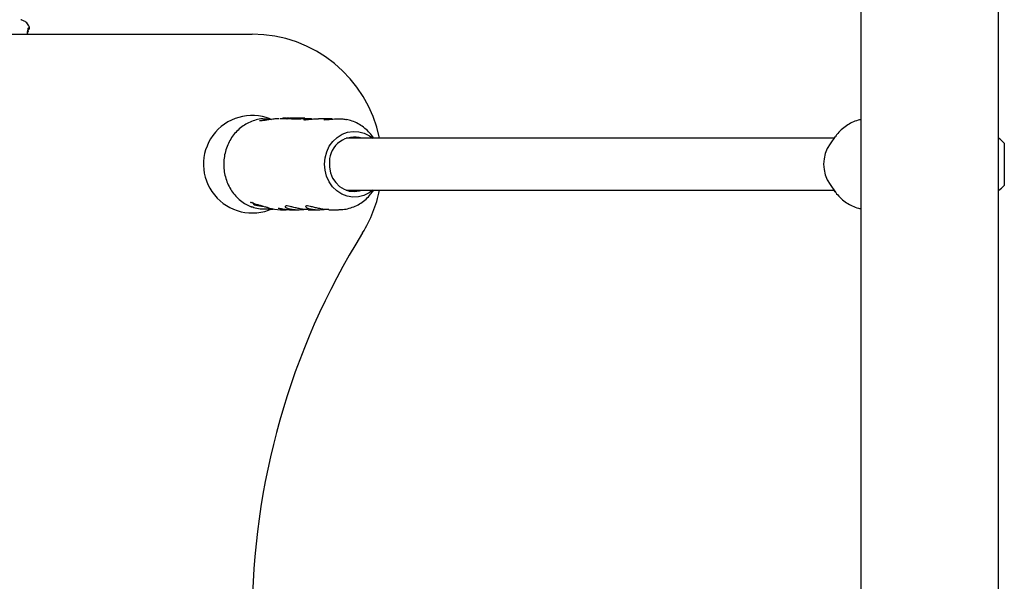
# Model space of a CAD drawing. Units: millimetres. Extents: x -305 to 1254, y 283 to 1535.
# Drawn here: x 985 to 1015, y 1285 to 1302 of the extents above; entities that cross this region are included whole.
import ezdxf

# ---------------------------------------------------------------- set-up
doc = ezdxf.new("R2010")
doc.units = ezdxf.units.MM
doc.header["$LTSCALE"] = 100

msp = doc.modelspace()

# ---------------------------------------------------------------- linework, layer by layer
at = {"color": 7, "linetype": 'Continuous', "lineweight": 25}
for p, q in [((1010.563, 1324.323), (1010.563, 1159.523)), ((1014.803, 1159.523), (1014.803, 1324.323)), ((984.934, 1302.006), (984.938, 1302.024)), ((984.938, 1302.087), (984.938, 1302.087)), ((984.938, 1302.024), (984.938, 1302.024)), ((975.333, 1301.923), (991.833, 1301.923)), ((992.771, 1299.323), (992.69, 1299.323)), ((992.772, 1299.343), (992.77, 1299.323)), ((992.866, 1299.343), (992.773, 1299.343)), ((992.819, 1299.343), (992.818, 1299.323)), ((992.818, 1299.323), (992.818, 1299.323)), ((992.835, 1299.323), (992.831, 1299.323)), ((992.833, 1299.343), (992.837, 1299.343)), ((992.837, 1299.343), (992.835, 1299.323)), ((992.904, 1299.323), (992.866, 1299.323)), ((992.887, 1299.343), (992.886, 1299.323)), ((992.904, 1299.343), (992.902, 1299.323)), ((992.964, 1299.343), (992.905, 1299.343)), ((992.964, 1299.343), (992.962, 1299.323)), ((992.963, 1299.323), (992.962, 1299.323)), ((992.982, 1299.323), (992.963, 1299.323)), ((992.98, 1299.343), (992.978, 1299.323)), ((992.979, 1299.343), (992.98, 1299.343)), ((992.98, 1299.343), (992.98, 1299.343)), ((993.118, 1299.343), (992.984, 1299.343)), ((993.042, 1299.328), (993.041, 1299.308)), ((993.129, 1299.343), (993.212, 1299.343)), ((993.151, 1299.33), (993.15, 1299.31)), ((993.203, 1299.33), (993.201, 1299.31)), ((993.255, 1299.343), (993.236, 1299.343)), ((993.241, 1299.339), (993.241, 1299.337)), ((993.253, 1299.33), (993.252, 1299.31)), ((993.275, 1299.343), (993.274, 1299.339)), ((993.287, 1299.339), (993.287, 1299.337)), ((993.287, 1299.339), (993.287, 1299.336)), ((993.3, 1299.343), (993.291, 1299.343)), ((993.296, 1299.342), (993.296, 1299.34)), ((993.299, 1299.334), (993.299, 1299.334)), ((993.309, 1299.34), (993.309, 1299.339)), ((993.319, 1299.342), (993.319, 1299.341)), ((993.323, 1299.342), (993.323, 1299.343)), ((993.325, 1299.342), (993.325, 1299.343)), ((993.327, 1299.334), (993.325, 1299.314)), ((993.327, 1299.334), (993.326, 1299.334)), ((993.34, 1299.342), (993.339, 1299.338)), ((993.34, 1299.342), (993.34, 1299.342)), ((993.344, 1299.316), (993.346, 1299.336)), ((993.377, 1299.321), (993.379, 1299.341)), ((993.379, 1299.323), (993.381, 1299.343)), ((993.391, 1299.342), (993.389, 1299.322)), ((993.396, 1299.342), (993.394, 1299.322)), ((993.398, 1299.342), (993.398, 1299.343)), ((993.45, 1299.323), (993.452, 1299.343)), ((993.538, 1299.323), (993.45, 1299.323)), ((993.45, 1299.323), (993.45, 1299.323)), ((994.17, 1299.323), (993.873, 1299.323)), ((994.936, 1298.723), (994.727, 1298.723)), ((1009.744, 1298.723), (994.936, 1298.723)), ((995.572, 1298.723), (995.537, 1298.773)), ((1009.779, 1298.773), (1009.62, 1298.551)), ((1014.983, 1298.573), (1014.983, 1297.273)), ((1009.62, 1297.296), (1009.779, 1297.074)), ((1009.779, 1297.074), (1009.714, 1297.174)), ((994.727, 1297.123), (994.936, 1297.123)), ((994.936, 1297.123), (1009.744, 1297.123)), ((995.537, 1297.074), (995.572, 1297.123)), ((992.076, 1296.656), (992.078, 1296.654)), ((1010.572, 1296.588), (1010.556, 1296.577)), ((992.459, 1296.544), (992.455, 1296.543)), ((992.704, 1296.523), (992.88, 1296.523)), ((993.016, 1296.523), (993.222, 1296.523)), ((993.557, 1296.523), (993.854, 1296.523)), ((994.188, 1296.523), (994.49, 1296.523))]:
    msp.add_line(p, q, dxfattribs=at)
at = {"color": 7, "linetype": 'Continuous', "lineweight": 25, "flags": 128}
for points in [[(984.935, 1302.079), (984.936, 1302.073), (984.936, 1302.07)], [(984.935, 1302.012), (984.936, 1302.007), (984.936, 1302.005)], [(993.451, 1299.332), (993.473, 1299.328), (993.502, 1299.323)], [(995.538, 1297.123), (995.431, 1297.044), (995.272, 1296.965), (995.102, 1296.921), (994.928, 1296.913), (994.755, 1296.941), (994.591, 1297.005), (994.44, 1297.102), (994.309, 1297.229), (994.201, 1297.38), (994.122, 1297.552), (994.074, 1297.737), (994.058, 1297.928), (994.075, 1298.12), (994.125, 1298.304), (994.206, 1298.475), (994.315, 1298.625), (994.447, 1298.75), (994.599, 1298.846), (994.764, 1298.908), (994.937, 1298.934), (995.111, 1298.924), (995.28, 1298.878), (995.439, 1298.797), (995.538, 1298.723)], [(994.208, 1298.008), (994.209, 1297.831), (994.243, 1297.659), (994.308, 1297.498), (994.403, 1297.356), (994.522, 1297.239), (994.661, 1297.151), (994.813, 1297.098), (994.973, 1297.08), (995.131, 1297.099), (995.211, 1297.123)], [(991.797, 1296.748), (991.795, 1296.749), (991.789, 1296.753)], [(992.146, 1296.637), (992.141, 1296.637), (992.066, 1296.647), (992.021, 1296.656), (992.012, 1296.661), (992.038, 1296.663), (992.05, 1296.663)], [(992.114, 1296.645), (992.088, 1296.65), (992.079, 1296.655)], [(992.346, 1296.542), (992.351, 1296.54), (992.353, 1296.54)]]:
    msp.add_lwpolyline(points, dxfattribs=at)
at = {"color": 7, "linetype": 'Continuous', "lineweight": 25}
for centre, radius, start, end in [((991.833, 1297.923), 4, 11.537, 90), ((991.833, 1297.923), 1.5, 68.3531, 294.4474), ((992.866, 1298.171), 1.152, 90, 91.5309), ((992.866, 1298.175), 1.168, 88.9385, 91.4198), ((994.98, 1297.986), 0.772, 72.6214, 178.4185), ((1014.263, 1297.923), 0.97, 42.0585, 56.1587), ((1010.509, 1297.923), 1.088, 144.7755, 215.2245), ((1014.263, 1297.923), 0.97, 303.8413, 317.9415), ((991.833, 1297.923), 4, 328.1092, 348.463), ((991.985, 1295.992), 0.68, 86.4907, 94.5084), ((992.343, 1298.627), 2.005, 258.3302, 265.1907), ((992.471, 1296.564), 0.0195, 225.7267, 282.29), ((1014.333, 1283.923), 22.5, 148.1092, 211.8908)]:
    msp.add_arc(centre, radius, start, end, dxfattribs=at)
for centre, major_axis, ratio, start_param, end_param in [((983.588, 1302.657), (0.027, 2.205), 0.634807, 4.380873, 4.45499), ((983.588, 1302.657), (0.022, 2.453), 0.570616, 4.413737, 4.451348), ((992.807, 1297.923), (0.199, 1.418), 0.328832, 6.261263, 6.33771), ((992.807, 1297.923), (0.196, 1.399), 0.328832, 6.25884, 6.32921), ((993.356, 1297.923), (1.431, -0.294), 0.970603, 1.877129, 1.877743), ((993.428, 1297.923), (1.825, -0.106), 0.77599, 1.742107, 1.742672), ((993.428, 1297.923), (1.827, -0.106), 0.775026, 1.712653, 1.742047), ((993.523, 1297.923), (2.044, -0.101), 0.693045, 1.75583, 1.759115), ((993.299, 1297.923), (1.97, -0.102), 0.719051, 1.645646, 1.652207), ((993.444, 1297.923), (1.842, -0.105), 0.768909, 1.72397, 1.724768), ((993.444, 1297.923), (1.662, -0.117), 0.851314, 1.713252, 1.72664), ((993.459, 1297.923), (1.664, -0.117), 0.850218, 1.720452, 1.733612), ((993.462, 1297.923), (1.682, -0.115), 0.84134, 1.732124, 1.732374), ((993.496, 1297.923), (1.585, -0.132), 0.891942, 1.685044, 1.685428), ((992.933, 1297.923), (2.25, -0.109), 0.620379, 4.209738, 4.422049), ((992.699, 1297.923), (-0.028, 1.4), 0.906693, 2.824464, 3.123628)]:
    msp.add_ellipse(centre, major_axis=major_axis, ratio=ratio, start_param=start_param, end_param=end_param, dxfattribs=at)
for points, knots in [([(984.974, 1302.13), (984.974, 1302.133), (984.97, 1302.164), (984.94, 1302.214), (984.893, 1302.272), (984.841, 1302.313), (984.79, 1302.34), (984.747, 1302.356), (984.721, 1302.362), (984.71, 1302.365)], [0, 0, 0, 0, 0.01939, 0.196866, 0.35855, 0.514557, 0.677975, 0.869539, 1, 1, 1, 1]), ([(984.925, 1302.048), (984.931, 1302.05), (984.948, 1302.056), (984.969, 1302.072), (984.983, 1302.115), (984.975, 1302.128), (984.974, 1302.129)], [0, 0, 0, 0, 0.191058, 0.610332, 0.944519, 1, 1, 1, 1]), ([(984.936, 1302.07), (984.937, 1302.074), (984.938, 1302.08), (984.938, 1302.086), (984.938, 1302.087)], [0, 0, 0, 0, 0.702711, 1, 1, 1, 1]), ([(984.938, 1302.087), (984.939, 1302.09), (984.94, 1302.1), (984.941, 1302.11), (984.942, 1302.116), (984.942, 1302.116), (984.942, 1302.116)], [0, 0, 0, 0, 0.221294, 0.633167, 0.888216, 1, 1, 1, 1]), ([(984.938, 1302.024), (984.939, 1302.032), (984.94, 1302.046), (984.941, 1302.055), (984.942, 1302.059)], [0, 0, 0, 0, 0.5575908, 1, 1, 1, 1]), ([(984.949, 1302.151), (984.964, 1302.145), (984.98, 1302.138), (984.975, 1302.13), (984.975, 1302.13)], [0, 0, 0, 0, 0.9513014, 1, 1, 1, 1]), ([(992.163, 1299.318), (992.156, 1299.318), (992.085, 1299.318), (991.95, 1299.288), (991.764, 1299.226), (991.589, 1299.132), (991.43, 1299.012), (991.288, 1298.867), (991.168, 1298.701), (991.073, 1298.517), (991.004, 1298.319), (990.963, 1298.112), (990.951, 1297.9), (990.969, 1297.689), (991.017, 1297.482), (991.093, 1297.286), (991.196, 1297.103), (991.323, 1296.94), (991.472, 1296.8), (991.63, 1296.688), (991.744, 1296.638), (991.797, 1296.615)], [0, 0, 0, 0, 0.005384, 0.060208, 0.115004, 0.169869, 0.224882, 0.280093, 0.335521, 0.391159, 0.446984, 0.502963, 0.559063, 0.615251, 0.671491, 0.727741, 0.783958, 0.840088, 0.896072, 0.951855, 1, 1, 1, 1]), ([(992.152, 1299.319), (992.191, 1299.319), (992.264, 1299.32), (992.368, 1299.307), (992.415, 1299.301)], [0, 0, 0, 0, 0.5404928, 1, 1, 1, 1]), ([(992.664, 1299.323), (992.641, 1299.322), (992.574, 1299.32), (992.462, 1299.309), (992.336, 1299.29), (992.253, 1299.275), (992.219, 1299.27), (992.217, 1299.27)], [0, 0, 0, 0, 0.143894, 0.420422, 0.700519, 0.980445, 1, 1, 1, 1]), ([(992.773, 1299.343), (992.772, 1299.343), (992.77, 1299.343), (992.777, 1299.343), (992.785, 1299.343), (992.788, 1299.343)], [0, 0, 0, 0, 0.093753, 0.697759, 1, 1, 1, 1]), ([(992.786, 1299.323), (992.783, 1299.323), (992.776, 1299.323), (992.77, 1299.323), (992.771, 1299.323), (992.771, 1299.323)], [0, 0, 0, 0, 0.421804, 0.771381, 1, 1, 1, 1]), ([(992.803, 1299.323), (992.802, 1299.323), (992.798, 1299.323), (992.792, 1299.323), (992.789, 1299.323), (992.786, 1299.323)], [0, 0, 0, 0, 0.263248, 0.526484, 1, 1, 1, 1]), ([(992.788, 1299.343), (992.789, 1299.343), (992.792, 1299.343), (992.797, 1299.343), (992.802, 1299.343), (992.805, 1299.343)], [0, 0, 0, 0, 0.2632211, 0.5264524, 1, 1, 1, 1]), ([(992.818, 1299.323), (992.816, 1299.323), (992.811, 1299.323), (992.807, 1299.323), (992.803, 1299.323)], [0, 0, 0, 0, 0.270008, 1, 1, 1, 1]), ([(992.805, 1299.343), (992.807, 1299.343), (992.81, 1299.343), (992.817, 1299.343), (992.823, 1299.343), (992.827, 1299.343)], [0, 0, 0, 0, 0.253935, 0.507869, 1, 1, 1, 1]), ([(992.831, 1299.323), (992.829, 1299.323), (992.825, 1299.323), (992.82, 1299.323), (992.819, 1299.323), (992.818, 1299.323)], [0, 0, 0, 0, 0.2965957, 0.5933242, 1, 1, 1, 1]), ([(992.82, 1299.343), (992.82, 1299.343), (992.821, 1299.343), (992.826, 1299.343), (992.83, 1299.343), (992.833, 1299.343)], [0, 0, 0, 0, 0.2973015, 0.5941392, 1, 1, 1, 1]), ([(992.827, 1299.343), (992.826, 1299.343), (992.823, 1299.343), (992.819, 1299.343), (992.82, 1299.343), (992.82, 1299.343)], [0, 0, 0, 0, 0.263304, 0.5266581, 1, 1, 1, 1]), ([(992.887, 1299.343), (992.888, 1299.343), (992.89, 1299.343), (992.896, 1299.343), (992.901, 1299.342), (992.904, 1299.342)], [0, 0, 0, 0, 0.110158, 0.457971, 1, 1, 1, 1]), ([(992.905, 1299.343), (992.905, 1299.343), (992.903, 1299.343), (992.911, 1299.343), (992.92, 1299.343), (992.922, 1299.343)], [0, 0, 0, 0, 0.093167, 0.747306, 1, 1, 1, 1]), ([(992.92, 1299.323), (992.917, 1299.323), (992.909, 1299.323), (992.902, 1299.323), (992.904, 1299.323), (992.904, 1299.323)], [0, 0, 0, 0, 0.3982452, 0.7407704, 1, 1, 1, 1]), ([(992.962, 1299.323), (992.957, 1299.323), (992.947, 1299.323), (992.933, 1299.323), (992.925, 1299.323), (992.92, 1299.323)], [0, 0, 0, 0, 0.293878, 0.5873, 1, 1, 1, 1]), ([(992.922, 1299.343), (992.925, 1299.343), (992.932, 1299.343), (992.945, 1299.343), (992.957, 1299.343), (992.964, 1299.343)], [0, 0, 0, 0, 0.293104, 0.58639, 1, 1, 1, 1]), ([(992.964, 1299.343), (992.964, 1299.343), (992.965, 1299.343), (992.969, 1299.343), (992.976, 1299.343), (992.979, 1299.343)], [0, 0, 0, 0, 0.267807, 0.645034, 1, 1, 1, 1]), ([(993.026, 1299.32), (993.024, 1299.32), (993.02, 1299.32), (993.016, 1299.32), (993.015, 1299.32), (993.014, 1299.32)], [0, 0, 0, 0, 0.267465, 0.604834, 1, 1, 1, 1]), ([(993.016, 1299.34), (993.016, 1299.34), (993.017, 1299.34), (993.021, 1299.34), (993.025, 1299.34), (993.027, 1299.34)], [0, 0, 0, 0, 0.26575, 0.649796, 1, 1, 1, 1]), ([(993.042, 1299.321), (993.041, 1299.321), (993.038, 1299.321), (993.032, 1299.32), (993.028, 1299.32), (993.026, 1299.32)], [0, 0, 0, 0, 0.095622, 0.578714, 1, 1, 1, 1]), ([(993.027, 1299.34), (993.029, 1299.34), (993.034, 1299.34), (993.042, 1299.341), (993.048, 1299.341), (993.052, 1299.341), (993.052, 1299.341)], [0, 0, 0, 0, 0.243731, 0.554688, 0.951045, 1, 1, 1, 1]), ([(993.05, 1299.331), (993.047, 1299.33), (993.04, 1299.328), (993.044, 1299.326), (993.055, 1299.326), (993.059, 1299.326)], [0, 0, 0, 0, 0.286519, 0.693413, 1, 1, 1, 1]), ([(993.057, 1299.305), (993.053, 1299.305), (993.043, 1299.305), (993.042, 1299.307), (993.042, 1299.308)], [0, 0, 0, 0, 0.447734, 1, 1, 1, 1]), ([(993.098, 1299.338), (993.092, 1299.338), (993.078, 1299.336), (993.06, 1299.334), (993.053, 1299.332), (993.05, 1299.331)], [0, 0, 0, 0, 0.262547, 0.67839, 1, 1, 1, 1]), ([(993.153, 1299.311), (993.141, 1299.31), (993.118, 1299.308), (993.085, 1299.305), (993.068, 1299.305), (993.057, 1299.305)], [0, 0, 0, 0, 0.289126, 0.556511, 1, 1, 1, 1]), ([(993.059, 1299.326), (993.066, 1299.326), (993.079, 1299.326), (993.109, 1299.327), (993.138, 1299.33), (993.155, 1299.331)], [0, 0, 0, 0, 0.287276, 0.574779, 1, 1, 1, 1]), ([(993.105, 1299.331), (993.101, 1299.331), (993.093, 1299.332), (993.087, 1299.333), (993.087, 1299.334), (993.093, 1299.335), (993.093, 1299.335)], [0, 0, 0, 0, 0.308144, 0.560729, 0.940721, 1, 1, 1, 1]), ([(993.093, 1299.335), (993.095, 1299.336), (993.1, 1299.337), (993.111, 1299.338), (993.122, 1299.339), (993.127, 1299.339)], [0, 0, 0, 0, 0.260905, 0.672994, 1, 1, 1, 1]), ([(993.241, 1299.343), (993.218, 1299.343), (993.184, 1299.343), (993.133, 1299.341), (993.11, 1299.339), (993.098, 1299.338)], [0, 0, 0, 0, 0.504935, 0.742053, 1, 1, 1, 1]), ([(993.196, 1299.336), (993.183, 1299.336), (993.154, 1299.333), (993.124, 1299.332), (993.11, 1299.331), (993.105, 1299.331)], [0, 0, 0, 0, 0.31828, 0.746252, 1, 1, 1, 1]), ([(993.127, 1299.339), (993.134, 1299.34), (993.152, 1299.341), (993.179, 1299.342), (993.197, 1299.343), (993.205, 1299.343)], [0, 0, 0, 0, 0.297111, 0.698638, 1, 1, 1, 1]), ([(993.153, 1299.309), (993.151, 1299.309), (993.149, 1299.309), (993.15, 1299.31), (993.15, 1299.31)], [0, 0, 0, 0, 0.880228, 1, 1, 1, 1]), ([(993.155, 1299.331), (993.154, 1299.331), (993.152, 1299.33), (993.151, 1299.33), (993.153, 1299.33), (993.155, 1299.33), (993.155, 1299.33)], [0, 0, 0, 0, 0.22704, 0.519934, 0.886127, 1, 1, 1, 1]), ([(993.201, 1299.313), (993.197, 1299.312), (993.186, 1299.311), (993.169, 1299.31), (993.158, 1299.309), (993.154, 1299.309), (993.153, 1299.309)], [0, 0, 0, 0, 0.2314597, 0.6012009, 0.9089872, 1, 1, 1, 1]), ([(993.155, 1299.33), (993.159, 1299.33), (993.166, 1299.33), (993.186, 1299.332), (993.2, 1299.333), (993.209, 1299.334)], [0, 0, 0, 0, 0.310734, 0.566622, 1, 1, 1, 1]), ([(993.196, 1299.334), (993.196, 1299.334), (993.194, 1299.334), (993.194, 1299.334), (993.195, 1299.334), (993.195, 1299.335)], [0, 0, 0, 0, 0.298583, 0.749097, 1, 1, 1, 1]), ([(993.195, 1299.335), (993.195, 1299.335), (993.197, 1299.335), (993.2, 1299.335), (993.203, 1299.336), (993.204, 1299.336)], [0, 0, 0, 0, 0.290622, 0.702855, 1, 1, 1, 1]), ([(993.224, 1299.336), (993.221, 1299.335), (993.214, 1299.335), (993.203, 1299.334), (993.199, 1299.334), (993.196, 1299.334)], [0, 0, 0, 0, 0.314386, 0.646734, 1, 1, 1, 1]), ([(993.204, 1299.309), (993.203, 1299.309), (993.201, 1299.309), (993.201, 1299.309), (993.201, 1299.31)], [0, 0, 0, 0, 0.488105, 1, 1, 1, 1]), ([(993.205, 1299.331), (993.204, 1299.331), (993.203, 1299.33), (993.203, 1299.33), (993.205, 1299.33), (993.206, 1299.33)], [0, 0, 0, 0, 0.267484, 0.696174, 1, 1, 1, 1]), ([(993.204, 1299.336), (993.206, 1299.336), (993.215, 1299.337), (993.228, 1299.338), (993.238, 1299.339), (993.241, 1299.339)], [0, 0, 0, 0, 0.183927, 0.710292, 1, 1, 1, 1]), ([(993.252, 1299.313), (993.247, 1299.312), (993.232, 1299.311), (993.215, 1299.31), (993.206, 1299.309), (993.204, 1299.309)], [0, 0, 0, 0, 0.255158, 0.804421, 1, 1, 1, 1]), ([(993.205, 1299.343), (993.221, 1299.343), (993.246, 1299.343), (993.268, 1299.343), (993.275, 1299.343)], [0, 0, 0, 0, 0.629412, 1, 1, 1, 1]), ([(993.226, 1299.334), (993.224, 1299.334), (993.217, 1299.333), (993.209, 1299.332), (993.206, 1299.331), (993.205, 1299.331)], [0, 0, 0, 0, 0.274299, 0.728506, 1, 1, 1, 1]), ([(993.206, 1299.33), (993.209, 1299.33), (993.217, 1299.33), (993.234, 1299.332), (993.252, 1299.333), (993.264, 1299.334), (993.27, 1299.335)], [0, 0, 0, 0, 0.2097494, 0.5076477, 0.7527005, 1, 1, 1, 1]), ([(993.216, 1299.334), (993.219, 1299.334), (993.223, 1299.335), (993.23, 1299.335), (993.234, 1299.336), (993.235, 1299.336), (993.236, 1299.336)], [0, 0, 0, 0, 0.476072, 0.723991, 0.877063, 1, 1, 1, 1]), ([(993.234, 1299.336), (993.233, 1299.336), (993.231, 1299.336), (993.227, 1299.336), (993.225, 1299.336), (993.224, 1299.336)], [0, 0, 0, 0, 0.334356, 0.667051, 1, 1, 1, 1]), ([(993.285, 1299.339), (993.279, 1299.339), (993.267, 1299.338), (993.248, 1299.337), (993.234, 1299.335), (993.227, 1299.335), (993.226, 1299.334)], [0, 0, 0, 0, 0.329229, 0.6055105, 0.9529206, 1, 1, 1, 1]), ([(993.241, 1299.337), (993.241, 1299.337), (993.24, 1299.337), (993.237, 1299.337), (993.235, 1299.336), (993.234, 1299.336)], [0, 0, 0, 0, 0.258788, 0.629798, 1, 1, 1, 1]), ([(993.236, 1299.336), (993.237, 1299.336), (993.239, 1299.336), (993.241, 1299.336), (993.241, 1299.337), (993.242, 1299.337)], [0, 0, 0, 0, 0.292342, 0.749812, 1, 1, 1, 1]), ([(993.242, 1299.337), (993.242, 1299.337), (993.242, 1299.337), (993.242, 1299.337), (993.241, 1299.337), (993.241, 1299.337)], [0, 0, 0, 0, 0.30391, 0.709425, 1, 1, 1, 1]), ([(993.243, 1299.339), (993.245, 1299.339), (993.248, 1299.339), (993.253, 1299.339), (993.257, 1299.34), (993.259, 1299.34), (993.26, 1299.34)], [0, 0, 0, 0, 0.366103, 0.604715, 0.845263, 1, 1, 1, 1]), ([(993.247, 1299.334), (993.247, 1299.334), (993.245, 1299.334), (993.244, 1299.334), (993.245, 1299.335), (993.245, 1299.335)], [0, 0, 0, 0, 0.296358, 0.767901, 1, 1, 1, 1]), ([(993.245, 1299.335), (993.246, 1299.335), (993.247, 1299.335), (993.251, 1299.336), (993.254, 1299.336), (993.255, 1299.336)], [0, 0, 0, 0, 0.288109, 0.688769, 1, 1, 1, 1]), ([(993.277, 1299.336), (993.273, 1299.336), (993.265, 1299.335), (993.256, 1299.334), (993.25, 1299.334), (993.248, 1299.334), (993.247, 1299.334)], [0, 0, 0, 0, 0.342994, 0.661227, 0.916587, 1, 1, 1, 1]), ([(993.264, 1299.341), (993.263, 1299.341), (993.261, 1299.341), (993.256, 1299.34), (993.253, 1299.34), (993.251, 1299.34)], [0, 0, 0, 0, 0.428177, 0.718918, 1, 1, 1, 1]), ([(993.257, 1299.309), (993.256, 1299.309), (993.252, 1299.309), (993.252, 1299.31), (993.252, 1299.31)], [0, 0, 0, 0, 0.452847, 1, 1, 1, 1]), ([(993.256, 1299.332), (993.255, 1299.331), (993.253, 1299.33), (993.254, 1299.33), (993.257, 1299.33), (993.259, 1299.33)], [0, 0, 0, 0, 0.276217, 0.681152, 1, 1, 1, 1]), ([(993.255, 1299.336), (993.257, 1299.336), (993.263, 1299.337), (993.274, 1299.338), (993.283, 1299.338), (993.287, 1299.339)], [0, 0, 0, 0, 0.188257, 0.591426, 1, 1, 1, 1]), ([(993.276, 1299.335), (993.274, 1299.334), (993.268, 1299.334), (993.261, 1299.333), (993.258, 1299.332), (993.256, 1299.332)], [0, 0, 0, 0, 0.257826, 0.684758, 1, 1, 1, 1]), ([(993.285, 1299.311), (993.281, 1299.31), (993.272, 1299.31), (993.262, 1299.309), (993.258, 1299.309), (993.257, 1299.309)], [0, 0, 0, 0, 0.3377594, 0.824279, 1, 1, 1, 1]), ([(993.259, 1299.33), (993.261, 1299.33), (993.265, 1299.33), (993.275, 1299.33), (993.282, 1299.331), (993.287, 1299.331)], [0, 0, 0, 0, 0.338458, 0.580337, 1, 1, 1, 1]), ([(993.26, 1299.34), (993.26, 1299.34), (993.262, 1299.34), (993.264, 1299.34), (993.264, 1299.34), (993.265, 1299.34)], [0, 0, 0, 0, 0.259082, 0.698327, 1, 1, 1, 1]), ([(993.265, 1299.34), (993.265, 1299.34), (993.265, 1299.34), (993.265, 1299.341), (993.264, 1299.341), (993.264, 1299.341)], [0, 0, 0, 0, 0.299531, 0.701263, 1, 1, 1, 1]), ([(993.27, 1299.335), (993.271, 1299.335), (993.274, 1299.335), (993.277, 1299.335), (993.28, 1299.335), (993.281, 1299.336), (993.282, 1299.336)], [0, 0, 0, 0, 0.380383, 0.616537, 0.854132, 1, 1, 1, 1]), ([(993.275, 1299.343), (993.275, 1299.343), (993.275, 1299.343), (993.275, 1299.343), (993.275, 1299.343), (993.275, 1299.343), (993.275, 1299.343), (993.275, 1299.343), (993.276, 1299.343), (993.276, 1299.343), (993.276, 1299.343)], [0, 0, 0, 0, 0.025595, 0.047338, 0.069138, 0.096886, 0.145519, 0.29701, 0.915122, 1, 1, 1, 1]), ([(993.291, 1299.343), (993.29, 1299.343), (993.284, 1299.343), (993.279, 1299.343), (993.275, 1299.343)], [0, 0, 0, 0, 0.3057577, 1, 1, 1, 1]), ([(993.276, 1299.343), (993.278, 1299.343), (993.282, 1299.343), (993.288, 1299.343), (993.293, 1299.343), (993.295, 1299.343)], [0, 0, 0, 0, 0.336941, 0.667687, 1, 1, 1, 1]), ([(993.334, 1299.339), (993.328, 1299.339), (993.314, 1299.338), (993.294, 1299.337), (993.28, 1299.335), (993.276, 1299.335)], [0, 0, 0, 0, 0.293215, 0.76886, 1, 1, 1, 1]), ([(993.286, 1299.337), (993.286, 1299.337), (993.285, 1299.336), (993.281, 1299.336), (993.278, 1299.336), (993.277, 1299.336)], [0, 0, 0, 0, 0.173868, 0.56772, 1, 1, 1, 1]), ([(993.282, 1299.336), (993.282, 1299.336), (993.284, 1299.336), (993.286, 1299.336), (993.286, 1299.336), (993.287, 1299.336)], [0, 0, 0, 0, 0.262714, 0.70953, 1, 1, 1, 1]), ([(993.316, 1299.313), (993.312, 1299.313), (993.305, 1299.312), (993.295, 1299.312), (993.289, 1299.311), (993.285, 1299.311)], [0, 0, 0, 0, 0.3264821, 0.6627602, 1, 1, 1, 1]), ([(993.287, 1299.336), (993.287, 1299.336), (993.287, 1299.336), (993.287, 1299.337), (993.287, 1299.337), (993.286, 1299.337)], [0, 0, 0, 0, 0.259599, 0.682163, 1, 1, 1, 1]), ([(993.287, 1299.331), (993.29, 1299.332), (993.297, 1299.332), (993.307, 1299.333), (993.314, 1299.333), (993.318, 1299.334)], [0, 0, 0, 0, 0.326626, 0.662919, 1, 1, 1, 1]), ([(993.299, 1299.334), (993.298, 1299.334), (993.295, 1299.334), (993.292, 1299.334), (993.293, 1299.335), (993.295, 1299.335), (993.296, 1299.335)], [0, 0, 0, 0, 0.277636, 0.637638, 0.826593, 1, 1, 1, 1]), ([(993.295, 1299.343), (993.298, 1299.343), (993.302, 1299.343), (993.31, 1299.343), (993.316, 1299.343), (993.319, 1299.343)], [0, 0, 0, 0, 0.327771, 0.656662, 1, 1, 1, 1]), ([(993.297, 1299.342), (993.297, 1299.342), (993.296, 1299.342), (993.296, 1299.342), (993.297, 1299.342), (993.298, 1299.342)], [0, 0, 0, 0, 0.268126, 0.697963, 1, 1, 1, 1]), ([(993.296, 1299.335), (993.302, 1299.336), (993.313, 1299.336), (993.331, 1299.337), (993.348, 1299.338), (993.359, 1299.339), (993.365, 1299.339), (993.367, 1299.34)], [0, 0, 0, 0, 0.327541, 0.658199, 0.786168, 0.915208, 1, 1, 1, 1]), ([(993.321, 1299.343), (993.319, 1299.343), (993.315, 1299.343), (993.309, 1299.343), (993.306, 1299.343), (993.303, 1299.343), (993.301, 1299.342), (993.299, 1299.342), (993.298, 1299.342), (993.297, 1299.342)], [0, 0, 0, 0, 0.350104, 0.474257, 0.599602, 0.694177, 0.740862, 0.877278, 1, 1, 1, 1]), ([(993.298, 1299.342), (993.299, 1299.342), (993.302, 1299.342), (993.307, 1299.342), (993.311, 1299.342), (993.313, 1299.342)], [0, 0, 0, 0, 0.29644, 0.744054, 1, 1, 1, 1]), ([(993.337, 1299.336), (993.333, 1299.336), (993.323, 1299.335), (993.309, 1299.334), (993.303, 1299.334), (993.299, 1299.334)], [0, 0, 0, 0, 0.310302, 0.647183, 1, 1, 1, 1]), ([(993.313, 1299.341), (993.312, 1299.341), (993.311, 1299.341), (993.309, 1299.341), (993.308, 1299.341), (993.307, 1299.341)], [0, 0, 0, 0, 0.389652, 0.694677, 1, 1, 1, 1]), ([(993.309, 1299.34), (993.311, 1299.34), (993.315, 1299.34), (993.322, 1299.341), (993.327, 1299.341), (993.331, 1299.341)], [0, 0, 0, 0, 0.259504, 0.519, 1, 1, 1, 1]), ([(993.345, 1299.339), (993.345, 1299.339), (993.346, 1299.339), (993.347, 1299.339), (993.348, 1299.339), (993.348, 1299.339), (993.348, 1299.339), (993.348, 1299.339), (993.346, 1299.339), (993.342, 1299.339), (993.332, 1299.339), (993.321, 1299.338), (993.314, 1299.337), (993.312, 1299.337)], [0, 0, 0, 0, 0.008627, 0.04303, 0.069274, 0.080489, 0.091823, 0.101746, 0.137912, 0.284022, 0.525604, 0.90447, 1, 1, 1, 1]), ([(993.312, 1299.337), (993.315, 1299.337), (993.32, 1299.337), (993.328, 1299.338), (993.336, 1299.338), (993.341, 1299.339), (993.344, 1299.339), (993.345, 1299.339)], [0, 0, 0, 0, 0.3261891, 0.6545988, 0.7754663, 0.897533, 1, 1, 1, 1]), ([(993.313, 1299.342), (993.314, 1299.342), (993.316, 1299.342), (993.319, 1299.343), (993.321, 1299.343), (993.322, 1299.343), (993.323, 1299.343), (993.323, 1299.343), (993.323, 1299.343), (993.323, 1299.343)], [0, 0, 0, 0, 0.249972, 0.385946, 0.523412, 0.643501, 0.747515, 0.898278, 1, 1, 1, 1]), ([(993.325, 1299.342), (993.324, 1299.342), (993.322, 1299.341), (993.318, 1299.341), (993.315, 1299.341), (993.313, 1299.341)], [0, 0, 0, 0, 0.288645, 0.577288, 1, 1, 1, 1]), ([(993.325, 1299.314), (993.324, 1299.314), (993.322, 1299.314), (993.319, 1299.314), (993.317, 1299.313), (993.316, 1299.313)], [0, 0, 0, 0, 0.2572, 0.5144, 1, 1, 1, 1]), ([(993.318, 1299.334), (993.318, 1299.334), (993.32, 1299.334), (993.323, 1299.334), (993.325, 1299.334), (993.327, 1299.334)], [0, 0, 0, 0, 0.257259, 0.514518, 1, 1, 1, 1]), ([(993.319, 1299.343), (993.32, 1299.343), (993.324, 1299.343), (993.329, 1299.343), (993.333, 1299.343), (993.334, 1299.343)], [0, 0, 0, 0, 0.201617, 0.743448, 1, 1, 1, 1]), ([(993.326, 1299.342), (993.325, 1299.342), (993.322, 1299.342), (993.32, 1299.342), (993.319, 1299.342), (993.319, 1299.342), (993.323, 1299.342), (993.325, 1299.342)], [0, 0, 0, 0, 0.107538, 0.21626, 0.309434, 0.460758, 1, 1, 1, 1]), ([(993.325, 1299.343), (993.325, 1299.343), (993.326, 1299.343), (993.325, 1299.343), (993.323, 1299.343), (993.322, 1299.343), (993.321, 1299.343)], [0, 0, 0, 0, 0.204369, 0.495103, 0.799297, 1, 1, 1, 1]), ([(993.323, 1299.343), (993.323, 1299.343), (993.323, 1299.343), (993.324, 1299.343), (993.324, 1299.343), (993.325, 1299.343)], [0, 0, 0, 0, 0.2642213, 0.5283935, 1, 1, 1, 1]), ([(993.323, 1299.343), (993.323, 1299.343), (993.323, 1299.343), (993.322, 1299.343), (993.323, 1299.343), (993.323, 1299.343)], [0, 0, 0, 0, 0.302228, 0.604944, 1, 1, 1, 1]), ([(993.339, 1299.315), (993.338, 1299.315), (993.336, 1299.315), (993.33, 1299.314), (993.327, 1299.314), (993.325, 1299.314)], [0, 0, 0, 0, 0.219762, 0.521148, 1, 1, 1, 1]), ([(993.353, 1299.343), (993.352, 1299.343), (993.347, 1299.343), (993.339, 1299.343), (993.332, 1299.342), (993.328, 1299.342), (993.326, 1299.342), (993.326, 1299.342)], [0, 0, 0, 0, 0.227797, 0.674699, 0.806506, 0.939678, 1, 1, 1, 1]), ([(993.326, 1299.334), (993.328, 1299.334), (993.331, 1299.335), (993.336, 1299.335), (993.339, 1299.335), (993.341, 1299.336), (993.341, 1299.336)], [0, 0, 0, 0, 0.296564, 0.725997, 0.940101, 1, 1, 1, 1]), ([(993.331, 1299.341), (993.332, 1299.341), (993.333, 1299.341), (993.336, 1299.341), (993.338, 1299.342), (993.34, 1299.342)], [0, 0, 0, 0, 0.266172, 0.532345, 1, 1, 1, 1]), ([(993.377, 1299.341), (993.374, 1299.341), (993.368, 1299.341), (993.353, 1299.34), (993.341, 1299.34), (993.334, 1299.339)], [0, 0, 0, 0, 0.294816, 0.583652, 1, 1, 1, 1]), ([(993.345, 1299.336), (993.345, 1299.336), (993.344, 1299.336), (993.341, 1299.336), (993.338, 1299.336), (993.337, 1299.336)], [0, 0, 0, 0, 0.229028, 0.612637, 1, 1, 1, 1]), ([(993.344, 1299.316), (993.344, 1299.316), (993.343, 1299.316), (993.341, 1299.316), (993.34, 1299.315), (993.339, 1299.315)], [0, 0, 0, 0, 0.304109, 0.678922, 1, 1, 1, 1]), ([(993.34, 1299.342), (993.343, 1299.342), (993.348, 1299.342), (993.359, 1299.342), (993.366, 1299.342), (993.37, 1299.342)], [0, 0, 0, 0, 0.395972, 0.693412, 1, 1, 1, 1]), ([(993.341, 1299.336), (993.342, 1299.336), (993.343, 1299.336), (993.345, 1299.336), (993.345, 1299.336), (993.346, 1299.336)], [0, 0, 0, 0, 0.316872, 0.720069, 1, 1, 1, 1]), ([(993.365, 1299.319), (993.362, 1299.319), (993.355, 1299.319), (993.348, 1299.318), (993.345, 1299.318), (993.344, 1299.318)], [0, 0, 0, 0, 0.492361, 0.985542, 1, 1, 1, 1]), ([(993.344, 1299.316), (993.344, 1299.316), (993.344, 1299.316), (993.344, 1299.316), (993.344, 1299.316)], [0, 0, 0, 0, 0.299116, 1, 1, 1, 1]), ([(993.346, 1299.336), (993.346, 1299.336), (993.346, 1299.336), (993.346, 1299.336), (993.346, 1299.336), (993.345, 1299.336)], [0, 0, 0, 0, 0.301025, 0.704217, 1, 1, 1, 1]), ([(993.356, 1299.343), (993.356, 1299.343), (993.355, 1299.343), (993.354, 1299.343), (993.354, 1299.343), (993.353, 1299.343)], [0, 0, 0, 0, 0.499554, 0.749433, 1, 1, 1, 1]), ([(993.357, 1299.343), (993.357, 1299.343), (993.357, 1299.343), (993.357, 1299.343), (993.356, 1299.343), (993.356, 1299.343)], [0, 0, 0, 0, 0.259419, 0.518838, 1, 1, 1, 1]), ([(993.37, 1299.343), (993.369, 1299.343), (993.368, 1299.343), (993.365, 1299.343), (993.362, 1299.343), (993.359, 1299.343), (993.357, 1299.343)], [0, 0, 0, 0, 0.062486, 0.311061, 0.65553, 1, 1, 1, 1]), ([(993.376, 1299.32), (993.375, 1299.32), (993.374, 1299.32), (993.37, 1299.32), (993.367, 1299.319), (993.365, 1299.319)], [0, 0, 0, 0, 0.258727, 0.685012, 1, 1, 1, 1]), ([(993.367, 1299.34), (993.368, 1299.34), (993.372, 1299.34), (993.375, 1299.34), (993.377, 1299.34), (993.378, 1299.34)], [0, 0, 0, 0, 0.258812, 0.685463, 1, 1, 1, 1]), ([(993.398, 1299.343), (993.396, 1299.343), (993.39, 1299.343), (993.38, 1299.343), (993.372, 1299.343), (993.37, 1299.343)], [0, 0, 0, 0, 0.2893824, 0.7735186, 1, 1, 1, 1]), ([(993.37, 1299.343), (993.372, 1299.343), (993.377, 1299.343), (993.384, 1299.343), (993.389, 1299.343), (993.392, 1299.343)], [0, 0, 0, 0, 0.3094175, 0.6487207, 1, 1, 1, 1]), ([(993.376, 1299.343), (993.375, 1299.343), (993.374, 1299.343), (993.372, 1299.343), (993.371, 1299.343), (993.37, 1299.343)], [0, 0, 0, 0, 0.323634, 0.661801, 1, 1, 1, 1]), ([(993.37, 1299.342), (993.371, 1299.342), (993.372, 1299.342), (993.374, 1299.342), (993.375, 1299.342), (993.375, 1299.342)], [0, 0, 0, 0, 0.284433, 0.725437, 1, 1, 1, 1]), ([(993.375, 1299.342), (993.376, 1299.342), (993.378, 1299.342), (993.379, 1299.343), (993.38, 1299.343), (993.38, 1299.343)], [0, 0, 0, 0, 0.324842, 0.747638, 1, 1, 1, 1]), ([(993.38, 1299.343), (993.38, 1299.343), (993.379, 1299.343), (993.378, 1299.343), (993.376, 1299.343), (993.376, 1299.343)], [0, 0, 0, 0, 0.29161, 0.583161, 1, 1, 1, 1]), ([(993.377, 1299.321), (993.377, 1299.321), (993.377, 1299.321), (993.376, 1299.32), (993.376, 1299.32)], [0, 0, 0, 0, 0.333099, 1, 1, 1, 1]), ([(993.378, 1299.34), (993.378, 1299.341), (993.379, 1299.341), (993.379, 1299.341), (993.378, 1299.341), (993.377, 1299.341)], [0, 0, 0, 0, 0.2689613, 0.7019371, 1, 1, 1, 1]), ([(993.379, 1299.323), (993.378, 1299.323), (993.378, 1299.322), (993.377, 1299.322), (993.377, 1299.322)], [0, 0, 0, 0, 0.9404384, 1, 1, 1, 1]), ([(993.379, 1299.323), (993.379, 1299.323), (993.379, 1299.323), (993.379, 1299.323), (993.379, 1299.323)], [0, 0, 0, 0, 0.320439, 1, 1, 1, 1]), ([(993.39, 1299.323), (993.388, 1299.323), (993.384, 1299.323), (993.38, 1299.323), (993.379, 1299.323)], [0, 0, 0, 0, 0.617345, 1, 1, 1, 1]), ([(993.38, 1299.343), (993.381, 1299.343), (993.381, 1299.343), (993.381, 1299.343), (993.38, 1299.343), (993.38, 1299.343)], [0, 0, 0, 0, 0.30383, 0.713116, 1, 1, 1, 1]), ([(993.39, 1299.322), (993.39, 1299.322), (993.39, 1299.322), (993.389, 1299.322), (993.389, 1299.322), (993.389, 1299.322)], [0, 0, 0, 0, 0.470471, 0.797836, 1, 1, 1, 1]), ([(993.394, 1299.322), (993.393, 1299.322), (993.393, 1299.322), (993.392, 1299.322), (993.391, 1299.322), (993.39, 1299.322)], [0, 0, 0, 0, 0.303339, 0.606779, 1, 1, 1, 1]), ([(993.391, 1299.342), (993.391, 1299.342), (993.391, 1299.342), (993.391, 1299.342), (993.392, 1299.342), (993.392, 1299.342)], [0, 0, 0, 0, 0.190515, 0.440825, 1, 1, 1, 1]), ([(993.394, 1299.342), (993.393, 1299.342), (993.392, 1299.342), (993.391, 1299.342), (993.391, 1299.342), (993.391, 1299.342)], [0, 0, 0, 0, 0.248602, 0.566484, 1, 1, 1, 1]), ([(993.392, 1299.343), (993.392, 1299.343), (993.394, 1299.343), (993.396, 1299.343), (993.397, 1299.343), (993.398, 1299.343), (993.398, 1299.343)], [0, 0, 0, 0, 0.271815, 0.525216, 0.867632, 1, 1, 1, 1]), ([(993.392, 1299.342), (993.393, 1299.342), (993.393, 1299.342), (993.394, 1299.342), (993.395, 1299.342), (993.396, 1299.342)], [0, 0, 0, 0, 0.3035, 0.606978, 1, 1, 1, 1]), ([(993.405, 1299.343), (993.404, 1299.343), (993.402, 1299.342), (993.4, 1299.342), (993.397, 1299.342), (993.395, 1299.342), (993.394, 1299.342), (993.394, 1299.342)], [0, 0, 0, 0, 0.30102, 0.612002, 0.747917, 0.885299, 1, 1, 1, 1]), ([(993.445, 1299.323), (993.443, 1299.323), (993.441, 1299.323), (993.435, 1299.323), (993.423, 1299.322), (993.409, 1299.322), (993.398, 1299.322), (993.394, 1299.322)], [0, 0, 0, 0, 0.058487, 0.129851, 0.256932, 0.670104, 1, 1, 1, 1]), ([(993.396, 1299.342), (993.399, 1299.342), (993.405, 1299.342), (993.414, 1299.342), (993.424, 1299.343), (993.432, 1299.343), (993.439, 1299.343), (993.444, 1299.343), (993.446, 1299.343), (993.447, 1299.343)], [0, 0, 0, 0, 0.22791, 0.455796, 0.628975, 0.815272, 0.890179, 0.965949, 1, 1, 1, 1]), ([(993.398, 1299.343), (993.398, 1299.343), (993.398, 1299.343), (993.398, 1299.343), (993.398, 1299.343), (993.398, 1299.343)], [0, 0, 0, 0, 0.260196, 0.673986, 1, 1, 1, 1]), ([(993.412, 1299.343), (993.411, 1299.343), (993.41, 1299.343), (993.408, 1299.343), (993.406, 1299.343), (993.405, 1299.343)], [0, 0, 0, 0, 0.25, 0.5, 1, 1, 1, 1]), ([(993.674, 1299.313), (993.66, 1299.315), (993.602, 1299.323), (993.519, 1299.325), (993.436, 1299.317), (993.417, 1299.309), (993.408, 1299.304)], [0, 0, 0, 0, 0.095399, 0.391626, 0.6899, 1, 1, 1, 1]), ([(993.41, 1299.302), (993.411, 1299.299), (993.411, 1299.293), (993.468, 1299.292), (993.56, 1299.301), (993.642, 1299.31), (993.683, 1299.314)], [0, 0, 0, 0, 0.201954, 0.475556, 0.740766, 1, 1, 1, 1]), ([(993.432, 1299.343), (993.43, 1299.343), (993.427, 1299.343), (993.42, 1299.343), (993.416, 1299.343), (993.413, 1299.343), (993.412, 1299.343)], [0, 0, 0, 0, 0.2024406, 0.4731296, 0.8596145, 1, 1, 1, 1]), ([(993.45, 1299.343), (993.449, 1299.343), (993.447, 1299.343), (993.442, 1299.343), (993.437, 1299.343), (993.434, 1299.343), (993.432, 1299.343)], [0, 0, 0, 0, 0.367707, 0.584572, 0.802456, 1, 1, 1, 1]), ([(993.45, 1299.323), (993.45, 1299.323), (993.449, 1299.323), (993.448, 1299.323), (993.446, 1299.323), (993.445, 1299.323), (993.445, 1299.323)], [0, 0, 0, 0, 0.274651, 0.67695, 0.947165, 1, 1, 1, 1]), ([(993.447, 1299.343), (993.447, 1299.343), (993.449, 1299.343), (993.451, 1299.343), (993.451, 1299.343), (993.452, 1299.343)], [0, 0, 0, 0, 0.278311, 0.630494, 1, 1, 1, 1]), ([(993.452, 1299.343), (993.452, 1299.343), (993.452, 1299.343), (993.452, 1299.343), (993.451, 1299.343), (993.45, 1299.343)], [0, 0, 0, 0, 0.278836, 0.53999, 1, 1, 1, 1]), ([(993.683, 1299.314), (993.729, 1299.318), (993.792, 1299.324), (993.856, 1299.322), (993.873, 1299.322)], [0, 0, 0, 0, 0.741654, 1, 1, 1, 1]), ([(994.305, 1299.313), (994.291, 1299.315), (994.233, 1299.323), (994.15, 1299.325), (994.067, 1299.317), (994.049, 1299.309), (994.039, 1299.304)], [0, 0, 0, 0, 0.095399, 0.391626, 0.6899, 1, 1, 1, 1]), ([(994.042, 1299.302), (994.042, 1299.299), (994.042, 1299.293), (994.099, 1299.293), (994.192, 1299.301), (994.303, 1299.314), (994.381, 1299.319), (994.416, 1299.321)], [0, 0, 0, 0, 0.1677563, 0.3950285, 0.6153296, 0.830667, 1, 1, 1, 1]), ([(994.416, 1299.321), (994.462, 1299.321), (994.555, 1299.322), (994.668, 1299.312), (994.718, 1299.301), (994.734, 1299.297)], [0, 0, 0, 0, 0.4012512, 0.802266, 1, 1, 1, 1]), ([(995.568, 1298.723), (995.561, 1298.735), (995.519, 1298.808), (995.418, 1298.923), (995.265, 1299.063), (995.093, 1299.174), (994.915, 1299.256), (994.792, 1299.284), (994.734, 1299.297)], [0, 0, 0, 0, 0.038889, 0.237588, 0.435525, 0.632425, 0.828115, 1, 1, 1, 1]), ([(1010.563, 1299.293), (1010.551, 1299.291), (1010.475, 1299.279), (1010.338, 1299.228), (1010.16, 1299.138), (1009.999, 1299.018), (1009.873, 1298.898), (1009.811, 1298.811), (1009.788, 1298.779)], [0, 0, 0, 0, 0.0377141, 0.2472912, 0.4570413, 0.6673929, 0.8786684, 1, 1, 1, 1]), ([(992.217, 1299.27), (992.191, 1299.266), (992.137, 1299.257), (992.084, 1299.252), (992.055, 1299.255), (992.056, 1299.254), (992.056, 1299.254)], [0, 0, 0, 0, 0.304011, 0.614821, 0.884342, 1, 1, 1, 1]), ([(1009.714, 1297.176), (1009.748, 1297.122), (1009.821, 1297.008), (1009.961, 1296.861), (1010.123, 1296.732), (1010.301, 1296.635), (1010.447, 1296.576), (1010.533, 1296.561), (1010.554, 1296.557)], [0, 0, 0, 0, 0.178311, 0.370604, 0.562036, 0.752377, 0.941515, 1, 1, 1, 1]), ([(994.5, 1296.527), (994.541, 1296.527), (994.648, 1296.527), (994.819, 1296.563), (995.006, 1296.629), (995.181, 1296.725), (995.341, 1296.848), (995.468, 1296.976), (995.531, 1297.07), (995.556, 1297.107)], [0, 0, 0, 0, 0.099079, 0.257771, 0.416285, 0.574984, 0.73418, 0.894104, 1, 1, 1, 1]), ([(991.779, 1296.753), (991.779, 1296.753), (991.779, 1296.754), (991.782, 1296.753), (991.787, 1296.751), (991.794, 1296.749), (991.796, 1296.748)], [0, 0, 0, 0, 0.065934, 0.340957, 0.679453, 1, 1, 1, 1]), ([(991.847, 1296.597), (991.837, 1296.6), (991.816, 1296.607), (991.794, 1296.613), (991.791, 1296.616), (991.789, 1296.618)], [0, 0, 0, 0, 0.308485, 0.62805, 1, 1, 1, 1]), ([(992.346, 1296.542), (992.276, 1296.538), (992.134, 1296.53), (991.966, 1296.559), (991.872, 1296.589), (991.847, 1296.597)], [0, 0, 0, 0, 0.415538, 0.843117, 1, 1, 1, 1]), ([(991.857, 1296.756), (991.857, 1296.751), (991.855, 1296.737), (991.862, 1296.715), (991.874, 1296.695), (991.888, 1296.682), (991.901, 1296.674), (991.912, 1296.67), (991.917, 1296.668), (991.92, 1296.667)], [0, 0, 0, 0, 0.097884, 0.286399, 0.441884, 0.579371, 0.705018, 0.841399, 1, 1, 1, 1]), ([(992.224, 1296.617), (992.234, 1296.615), (992.255, 1296.609), (992.293, 1296.598), (992.317, 1296.59), (992.329, 1296.585)], [0, 0, 0, 0, 0.319804, 0.643081, 1, 1, 1, 1]), ([(992.632, 1296.568), (992.633, 1296.568), (992.633, 1296.568), (992.643, 1296.568), (992.667, 1296.566), (992.704, 1296.561), (992.734, 1296.556), (992.745, 1296.554)], [0, 0, 0, 0, 0.074734, 0.231336, 0.479155, 0.798667, 1, 1, 1, 1]), ([(993.119, 1296.593), (993.077, 1296.604), (992.993, 1296.624), (992.901, 1296.641), (992.849, 1296.637), (992.84, 1296.615), (992.877, 1296.584), (992.957, 1296.551), (993.074, 1296.529), (993.209, 1296.521), (993.331, 1296.526), (993.397, 1296.532), (993.421, 1296.534)], [0, 0, 0, 0, 0.106617, 0.213356, 0.316831, 0.418333, 0.523127, 0.631403, 0.737912, 0.840227, 0.942121, 1, 1, 1, 1]), ([(993.557, 1296.525), (993.54, 1296.525), (993.492, 1296.524), (993.381, 1296.537), (993.246, 1296.563), (993.161, 1296.583), (993.119, 1296.593)], [0, 0, 0, 0, 0.14918, 0.440282, 0.723893, 1, 1, 1, 1]), ([(993.751, 1296.593), (993.709, 1296.604), (993.625, 1296.624), (993.533, 1296.641), (993.48, 1296.637), (993.472, 1296.615), (993.508, 1296.584), (993.588, 1296.551), (993.705, 1296.529), (993.841, 1296.521), (993.962, 1296.526), (994.028, 1296.532), (994.052, 1296.534)], [0, 0, 0, 0, 0.106617, 0.213356, 0.316831, 0.418333, 0.523127, 0.631403, 0.737912, 0.840227, 0.942121, 1, 1, 1, 1]), ([(994.188, 1296.525), (994.172, 1296.525), (994.123, 1296.524), (994.013, 1296.537), (993.877, 1296.563), (993.792, 1296.583), (993.751, 1296.593)], [0, 0, 0, 0, 0.14918, 0.440282, 0.723893, 1, 1, 1, 1]), ([(992.353, 1296.54), (992.361, 1296.54), (992.378, 1296.542), (992.411, 1296.542), (992.438, 1296.542), (992.452, 1296.543), (992.456, 1296.543)], [0, 0, 0, 0, 0.231817, 0.533405, 0.884295, 1, 1, 1, 1]), ([(992.455, 1296.543), (992.459, 1296.543), (992.465, 1296.543), (992.471, 1296.544), (992.473, 1296.545)], [0, 0, 0, 0, 0.6883396, 1, 1, 1, 1]), ([(992.746, 1296.554), (992.769, 1296.551), (992.815, 1296.543), (992.888, 1296.533), (992.952, 1296.526), (992.998, 1296.523), (993.011, 1296.523), (993.016, 1296.524)], [0, 0, 0, 0, 0.217325, 0.445907, 0.672617, 0.897011, 1, 1, 1, 1])]:
    msp.add_open_spline(points, degree=3, knots=knots, dxfattribs=at)

doc.saveas('drawing.dxf')
